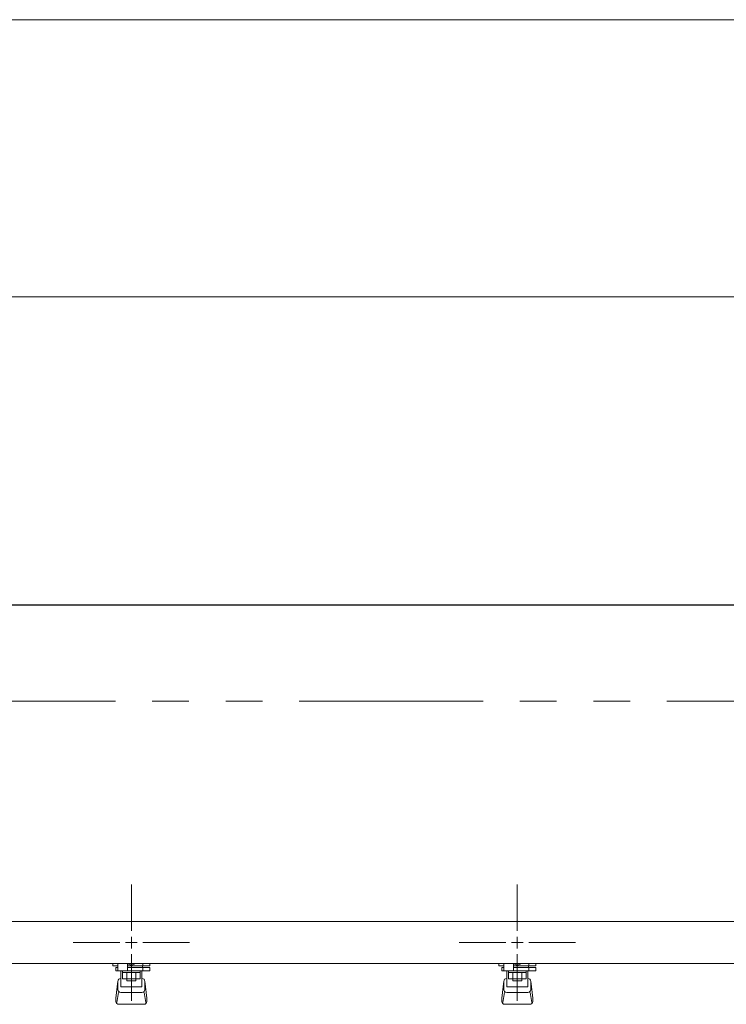
# Model space of a CAD drawing. Units: millimetres. Extents: x 4815 to 14317, y 6890 to 11048.
# Drawn here: x 10623 to 10990, y 10462 to 10972 of the extents above; entities that cross this region are included whole.
import ezdxf

# ---------------------------------------------------------------- set-up
doc = ezdxf.new("R2010")
doc.units = ezdxf.units.MM
doc.linetypes.add('PHANTOM', pattern=[63.5, 31.75, -6.35, 6.35, -6.35, 6.35, -6.35])
doc.linetypes.add('実線', pattern=[0])

msp = doc.modelspace()

# ---------------------------------------------------------------- linework, layer by layer
at = {"color": 7, "linetype": '実線', "lineweight": 9, "ltscale": 0.001}
for p, q in [((6186.23, 10972.06), (14106.23, 10972.06)), ((7016.23, 10828.55), (13276.23, 10828.55))]:
    msp.add_line(p, q, dxfattribs=at)
at = {"color": 1, "linetype": 'Continuous', "lineweight": 25}
msp.add_line((6146.23, 10668.96), (14146.23, 10668.96), dxfattribs=at)
at = {"color": 1, "linetype": 'PHANTOM', "lineweight": 9, "ltscale": 3}
msp.add_line((6196.23, 10618.96), (14096.23, 10618.96), dxfattribs=at)
at = {"color": 3, "lineweight": 9}
for p, q in [((10681.23, 10499.96), (10681.23, 10524.08)), ((10881.23, 10499.96), (10881.23, 10524.08)), ((10516.23, 10504.81), (11361.23, 10504.81)), ((10651.11, 10493.96), (10675.23, 10493.96)), ((10687.23, 10493.96), (10711.35, 10493.96)), ((10851.11, 10493.96), (10875.23, 10493.96)), ((10887.23, 10493.96), (10911.35, 10493.96)), ((10681.23, 10463.84), (10681.23, 10487.96)), ((10881.23, 10463.84), (10881.23, 10487.96)), ((10516.23, 10483.11), (11361.23, 10483.11)), ((10671.72, 10481.96), (10671.72, 10483.11)), ((10674.23, 10479.36), (10674.23, 10483.11)), ((10674.33, 10483.11), (10688.13, 10483.11)), ((10679.23, 10483.11), (10679.23, 10479.36)), ((10679.23, 10482.99), (10680.04, 10482.52)), ((10682.42, 10482.52), (10683.44, 10483.11)), ((10687.24, 10481.96), (10687.24, 10483.11)), ((10690.74, 10481.96), (10690.74, 10483.11)), ((10871.72, 10481.96), (10871.72, 10483.11)), ((10874.23, 10479.36), (10874.23, 10483.11)), ((10874.33, 10483.11), (10888.13, 10483.11)), ((10879.23, 10483.11), (10879.23, 10479.36)), ((10879.23, 10482.99), (10880.04, 10482.52)), ((10882.42, 10482.52), (10883.44, 10483.11)), ((10887.24, 10481.96), (10887.24, 10483.11)), ((10890.74, 10481.96), (10890.74, 10483.11)), ((10674.23, 10481.96), (10671.72, 10481.96)), ((10674.23, 10480.96), (10673.23, 10480.96)), ((10673.23, 10479.36), (10673.23, 10480.96)), ((10690.83, 10479.36), (10673.23, 10479.36)), ((10675.73, 10471.1), (10675.73, 10479.36)), ((10676.61, 10475.16), (10676.61, 10479.36)), ((10685.85, 10478.36), (10676.61, 10478.36)), ((10678.92, 10475.16), (10678.92, 10478.36)), ((10690.74, 10481.96), (10679.23, 10481.96)), ((10690.83, 10480.96), (10679.23, 10480.96)), ((10683.54, 10475.16), (10683.54, 10478.36)), ((10685.85, 10475.16), (10685.85, 10479.36)), ((10686.73, 10471.1), (10686.73, 10479.36)), ((10687.02, 10480.96), (10687.02, 10481.96)), ((10687.23, 10480.96), (10687.23, 10479.36)), ((10690.83, 10480.96), (10690.83, 10479.36)), ((10874.23, 10481.96), (10871.72, 10481.96)), ((10874.23, 10480.96), (10873.23, 10480.96)), ((10873.23, 10479.36), (10873.23, 10480.96)), ((10890.83, 10479.36), (10873.23, 10479.36)), ((10875.73, 10471.1), (10875.73, 10479.36)), ((10876.61, 10475.16), (10876.61, 10479.36)), ((10885.85, 10478.36), (10876.61, 10478.36)), ((10878.92, 10475.16), (10878.92, 10478.36)), ((10890.74, 10481.96), (10879.23, 10481.96)), ((10890.83, 10480.96), (10879.23, 10480.96)), ((10883.54, 10475.16), (10883.54, 10478.36)), ((10885.85, 10475.16), (10885.85, 10479.36)), ((10886.73, 10471.1), (10886.73, 10479.36)), ((10887.02, 10480.96), (10887.02, 10481.96)), ((10887.23, 10480.96), (10887.23, 10479.36)), ((10890.83, 10480.96), (10890.83, 10479.36)), ((10673.23, 10465.06), (10674.24, 10474.03)), ((10674.23, 10469.6), (10674.23, 10473.86)), ((10675.73, 10475.36), (10675.73, 10475.36)), ((10685.85, 10475.16), (10676.61, 10475.16)), ((10678.83, 10474.16), (10678.83, 10475.16)), ((10683.63, 10474.16), (10678.83, 10474.16)), ((10683.63, 10474.16), (10683.63, 10475.16)), ((10686.73, 10475.36), (10686.73, 10475.36)), ((10689.23, 10465.06), (10688.22, 10474.03)), ((10688.23, 10469.6), (10688.23, 10473.86)), ((10873.23, 10465.06), (10874.24, 10474.03)), ((10874.23, 10469.6), (10874.23, 10473.86)), ((10875.73, 10475.36), (10875.73, 10475.36)), ((10885.85, 10475.16), (10876.61, 10475.16)), ((10878.83, 10474.16), (10878.83, 10475.16)), ((10883.63, 10474.16), (10878.83, 10474.16)), ((10883.63, 10474.16), (10883.63, 10475.16)), ((10886.73, 10475.36), (10886.73, 10475.36)), ((10889.23, 10465.06), (10888.22, 10474.03)), ((10888.23, 10469.6), (10888.23, 10473.86)), ((10673.75, 10462.89), (10674.59, 10468.03)), ((10675.73, 10471.1), (10686.73, 10471.1)), ((10675.73, 10468.1), (10686.73, 10468.1)), ((10688.71, 10462.89), (10687.87, 10468.03)), ((10873.75, 10462.89), (10874.59, 10468.03)), ((10875.73, 10471.1), (10886.73, 10471.1)), ((10875.73, 10468.1), (10886.73, 10468.1)), ((10888.71, 10462.89), (10887.87, 10468.03)), ((10673.23, 10463.46), (10673.23, 10465.06)), ((10689.23, 10463.46), (10689.23, 10465.06)), ((10873.23, 10463.46), (10873.23, 10465.06)), ((10889.23, 10463.46), (10889.23, 10465.06)), ((10674.73, 10461.96), (10687.73, 10461.96)), ((10874.73, 10461.96), (10887.73, 10461.96))]:
    msp.add_line(p, q, dxfattribs=at)
at = {"color": 3, "linetype": 'Continuous', "lineweight": 9}
for p, q in [((10678.23, 10493.96), (10684.23, 10493.96)), ((10681.23, 10490.96), (10681.23, 10496.96)), ((10878.23, 10493.96), (10884.23, 10493.96)), ((10881.23, 10490.96), (10881.23, 10496.96))]:
    msp.add_line(p, q, dxfattribs=at)
at = {"color": 3, "lineweight": 9}
for centre, radius, start, end in [((10681.23, 10493.96), 11.5, 264.0706, 275.9294), ((10881.23, 10493.96), 11.5, 264.0706, 275.9294), ((10675.73, 10473.86), 1.5, 90, 180), ((10686.73, 10473.86), 1.5, 0, 90), ((10875.73, 10473.86), 1.5, 90, 180), ((10886.73, 10473.86), 1.5, 0, 90), ((10675.73, 10469.6), 1.5, 180, 270), ((10686.73, 10469.6), 1.5, 270, 0), ((10875.73, 10469.6), 1.5, 180, 270), ((10886.73, 10469.6), 1.5, 270, 0), ((10674.73, 10463.46), 1.5, 180, 270), ((10687.73, 10463.46), 1.5, 270, 0), ((10874.73, 10463.46), 1.5, 180, 270), ((10887.73, 10463.46), 1.5, 270, 0)]:
    msp.add_arc(centre, radius, start, end, dxfattribs=at)

doc.saveas('drawing.dxf')
